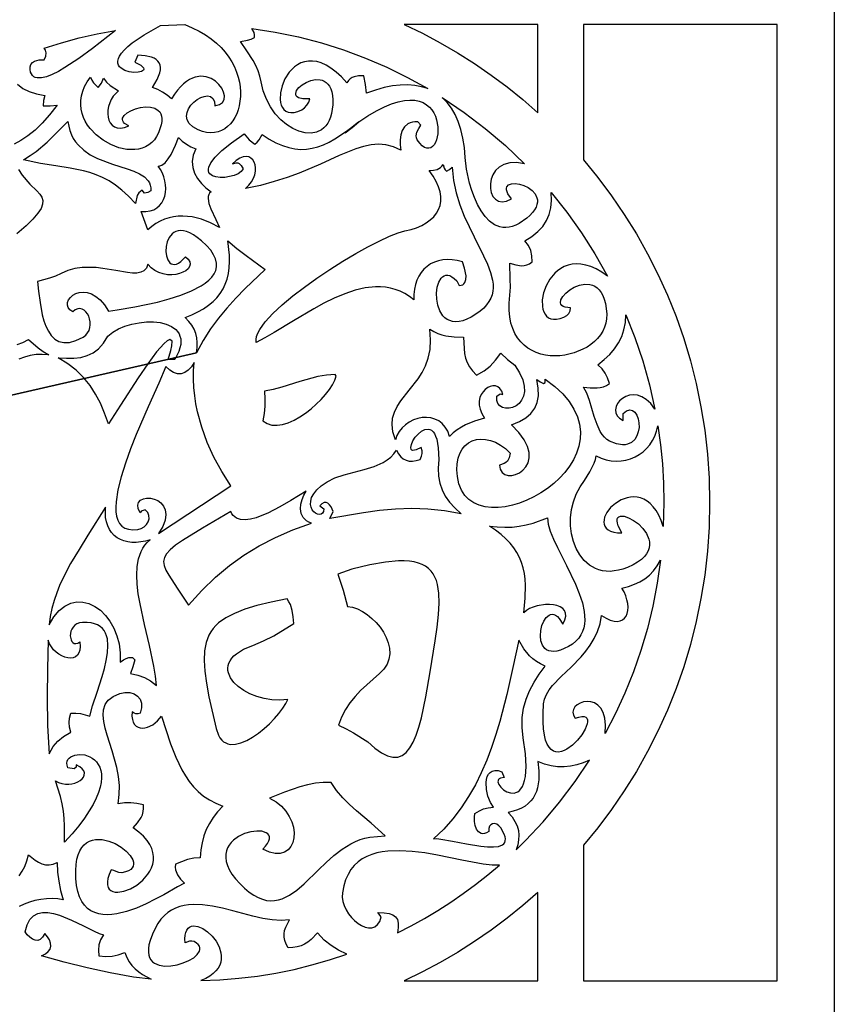
# Model space of a CAD drawing. Extents: x -3 to 213, y 3 to 294.
# Drawn here: x 169 to 184, y 177 to 196 of the extents above; entities that cross this region are included whole.
import ezdxf

# ---------------------------------------------------------------- set-up
doc = ezdxf.new("R2010")
doc.units = 0
doc.layers.add('LAYER_1', color=18, linetype='CONTINUOUS')

msp = doc.modelspace()

# ---------------------------------------------------------------- linework, layer by layer
at = {"layer": 'LAYER_1'}
for points in [[(159.593, 217), (184.404, 217), (184.404, 185.215), (184.404, 183.98), (184.404, 180.552), (184.404, 178.958), (184.404, 157), (159.593, 157)], [(170.539, 196.1), (170.095, 195.753), (169.831, 195.561), (169.566, 195.387), (169.44, 195.314), (169.32, 195.255), (169.211, 195.212), (169.113, 195.189), (169.03, 195.188), (168.995, 195.196), (168.964, 195.212), (168.939, 195.234), (168.918, 195.264), (168.903, 195.302), (168.894, 195.348), (168.895, 195.404), (168.911, 195.449), (168.94, 195.484), (168.978, 195.509), (169.023, 195.526), (169.071, 195.535), (169.166, 195.536), (169.197, 195.607), (169.206, 195.669), (169.194, 195.72), (169.163, 195.763), (169.499, 195.867), (169.841, 195.958), (170.187, 196.035)], [(171.877, 196.216), (172.022, 196.156), (172.156, 196.09), (172.278, 196.018), (172.389, 195.94), (172.489, 195.858), (172.579, 195.772), (172.658, 195.682), (172.727, 195.589), (172.786, 195.495), (172.836, 195.399), (172.876, 195.302), (172.908, 195.205), (172.931, 195.108), (172.946, 195.013), (172.953, 194.919), (172.952, 194.827), (172.929, 194.653), (172.907, 194.572), (172.878, 194.496), (172.843, 194.425), (172.802, 194.36), (172.756, 194.302), (172.704, 194.251), (172.647, 194.209), (172.586, 194.175), (172.52, 194.15), (172.45, 194.135), (172.376, 194.13), (172.298, 194.137), (172.217, 194.155), (172.133, 194.185), (172.03, 194.243), (171.961, 194.308), (171.923, 194.378), (171.911, 194.451), (171.922, 194.524), (171.952, 194.595), (171.997, 194.662), (172.053, 194.721), (172.117, 194.771), (172.185, 194.809), (172.253, 194.833), (172.317, 194.84), (172.374, 194.827), (172.419, 194.793), (172.449, 194.735), (172.459, 194.65), (172.546, 194.673), (172.604, 194.716), (172.636, 194.773), (172.642, 194.841), (172.627, 194.915), (172.591, 194.99), (172.537, 195.062), (172.468, 195.125), (172.386, 195.176), (172.292, 195.209), (172.19, 195.22), (172.08, 195.204), (172.024, 195.185), (171.967, 195.158), (171.909, 195.121), (171.851, 195.075), (171.793, 195.019), (171.736, 194.952), (171.679, 194.873), (171.623, 194.783), (171.537, 194.853), (171.449, 194.914), (171.356, 194.966), (171.253, 195.004), (171.346, 195.156), (171.397, 195.285), (171.407, 195.341), (171.409, 195.392), (171.401, 195.437), (171.384, 195.477), (171.359, 195.512), (171.326, 195.543), (171.284, 195.568), (171.235, 195.588), (171.116, 195.615), (170.97, 195.624), (170.916, 195.491), (171.027, 195.431), (171.078, 195.38), (171.085, 195.359), (171.08, 195.34), (171.044, 195.312), (170.979, 195.297), (170.897, 195.294), (170.807, 195.306), (170.721, 195.333), (170.649, 195.377), (170.621, 195.404), (170.601, 195.437), (170.589, 195.473), (170.588, 195.514), (170.598, 195.56), (170.62, 195.61), (170.656, 195.666), (170.708, 195.726), (170.776, 195.791), (170.862, 195.862), (171.093, 196.019), (171.411, 196.198)], [(176.564, 194.981), (176.443, 195.019), (176.314, 195.044), (176.177, 195.055), (176.032, 195.051), (175.881, 195.033), (175.722, 195.001), (175.556, 194.955), (175.383, 194.894), (175.363, 195.061), (175.329, 195.226), (175.229, 195.228), (175.143, 195.212), (175.105, 195.195), (175.069, 195.17), (175.035, 195.136), (175.003, 195.093), (174.897, 195.207), (174.795, 195.301), (174.696, 195.377), (174.601, 195.435), (174.51, 195.476), (174.423, 195.502), (174.34, 195.514), (174.261, 195.513), (174.187, 195.5), (174.118, 195.476), (174.053, 195.442), (173.994, 195.401), (173.939, 195.351), (173.891, 195.296), (173.81, 195.172), (173.753, 195.037), (173.721, 194.901), (173.715, 194.773), (173.723, 194.715), (173.737, 194.662), (173.759, 194.616), (173.789, 194.577), (173.826, 194.547), (173.871, 194.528), (173.924, 194.519), (173.985, 194.523), (174.055, 194.541), (174.133, 194.573), (174.188, 194.61), (174.234, 194.661), (174.267, 194.721), (174.286, 194.783), (174.156, 194.784), (174.071, 194.805), (174.044, 194.822), (174.026, 194.842), (174.017, 194.865), (174.016, 194.89), (174.035, 194.945), (174.079, 195.001), (174.142, 195.055), (174.219, 195.101), (174.306, 195.136), (174.396, 195.155), (174.485, 195.153), (174.527, 195.143), (174.567, 195.126), (174.605, 195.101), (174.639, 195.069), (174.668, 195.027), (174.693, 194.977), (174.712, 194.917), (174.726, 194.846), (174.732, 194.765), (174.731, 194.672), (174.709, 194.504), (174.69, 194.433), (174.664, 194.369), (174.634, 194.313), (174.599, 194.264), (174.56, 194.223), (174.516, 194.189), (174.42, 194.143), (174.313, 194.123), (174.198, 194.129), (174.079, 194.16), (173.959, 194.213), (173.841, 194.288), (173.728, 194.383), (173.623, 194.497), (173.53, 194.629), (173.451, 194.776), (173.39, 194.939), (173.351, 195.115), (173.327, 195.224), (173.291, 195.327), (173.246, 195.427), (173.193, 195.523), (173.073, 195.708), (172.949, 195.89), (173.089, 195.917), (173.156, 195.936), (173.22, 195.967), (173.222, 196.018), (173.213, 196.063), (173.168, 196.142), (173.623, 196.071), (174.071, 195.978), (174.511, 195.863), (174.941, 195.727), (175.363, 195.57), (175.774, 195.393), (176.174, 195.196)], [(176.109, 196.217), (176.46, 196.049), (176.804, 195.867), (177.139, 195.672), (177.466, 195.464), (177.785, 195.244), (178.095, 195.013), (178.395, 194.77), (178.686, 194.515), (178.686, 196.217)], [(179.567, 193.606), (179.844, 193.268), (180.107, 192.917), (180.354, 192.555), (180.586, 192.182), (180.803, 191.798), (181.002, 191.403), (181.186, 190.999), (181.351, 190.586), (181.499, 190.163), (181.629, 189.733), (181.74, 189.294), (181.832, 188.848), (181.905, 188.396), (181.957, 187.936), (181.988, 187.471), (181.999, 187), (181.988, 186.529), (181.957, 186.064), (181.905, 185.604), (181.832, 185.152), (181.74, 184.706), (181.629, 184.267), (181.499, 183.837), (181.351, 183.414), (181.186, 183.001), (181.002, 182.597), (180.803, 182.202), (180.586, 181.818), (180.354, 181.445), (180.107, 181.083), (179.844, 180.732), (179.567, 180.394), (179.567, 177.783), (183.302, 177.783), (183.302, 178.958), (183.302, 180.552), (183.302, 183.98), (183.302, 185.215), (183.302, 196.217), (179.567, 196.217)], [(170.307, 195.181), (170.368, 195.104), (170.439, 195.041), (170.601, 194.938), (170.545, 194.89), (170.498, 194.835), (170.459, 194.772), (170.429, 194.705), (170.408, 194.636), (170.396, 194.566), (170.393, 194.497), (170.4, 194.432), (170.415, 194.372), (170.44, 194.319), (170.475, 194.276), (170.519, 194.243), (170.573, 194.224), (170.638, 194.219), (170.712, 194.231), (170.796, 194.263), (170.717, 194.308), (170.693, 194.332), (170.68, 194.358), (170.675, 194.384), (170.679, 194.41), (170.709, 194.462), (170.764, 194.512), (170.839, 194.556), (170.927, 194.592), (171.022, 194.617), (171.12, 194.629), (171.213, 194.626), (171.298, 194.604), (171.366, 194.561), (171.393, 194.531), (171.414, 194.495), (171.428, 194.452), (171.435, 194.403), (171.433, 194.346), (171.423, 194.282), (171.372, 194.13), (171.335, 194.057), (171.291, 193.993), (171.24, 193.94), (171.183, 193.896), (171.121, 193.861), (171.055, 193.834), (170.985, 193.816), (170.912, 193.807), (170.759, 193.811), (170.603, 193.843), (170.448, 193.902), (170.301, 193.985), (170.166, 194.089), (170.051, 194.212), (170.001, 194.28), (169.959, 194.352), (169.924, 194.426), (169.897, 194.505), (169.879, 194.585), (169.87, 194.669), (169.872, 194.754), (169.884, 194.842), (169.908, 194.931), (169.945, 195.021), (169.994, 195.112), (170.057, 195.204), (170.083, 195.143), (170.118, 195.093), (170.209, 195.004), (170.269, 195.086)], [(175.231, 194.34), (175.409, 194.459), (175.574, 194.556), (175.727, 194.633), (175.867, 194.691), (175.995, 194.73), (176.112, 194.754), (176.218, 194.762), (176.313, 194.757), (176.398, 194.739), (176.473, 194.711), (176.538, 194.672), (176.594, 194.626), (176.641, 194.572), (176.68, 194.512), (176.711, 194.449), (176.734, 194.382), (176.758, 194.245), (176.756, 194.111), (176.731, 193.993), (176.711, 193.943), (176.686, 193.9), (176.656, 193.866), (176.623, 193.843), (176.586, 193.832), (176.546, 193.833), (176.503, 193.849), (176.458, 193.881), (176.411, 193.93), (176.362, 193.997), (176.345, 194.034), (176.339, 194.07), (176.353, 194.143), (176.388, 194.212), (176.427, 194.274), (176.373, 194.34), (176.317, 194.342), (176.266, 194.336), (176.221, 194.323), (176.181, 194.303), (176.117, 194.248), (176.071, 194.175), (176.042, 194.088), (176.029, 193.993), (176.031, 193.895), (176.046, 193.798), (175.901, 193.862), (175.757, 193.898), (175.615, 193.909), (175.472, 193.898), (175.326, 193.868), (175.175, 193.822), (174.854, 193.691), (174.494, 193.527), (174.082, 193.352), (173.853, 193.267), (173.604, 193.188), (173.336, 193.117), (173.046, 193.057), (173.112, 193.119), (173.164, 193.185), (173.202, 193.253), (173.228, 193.322), (173.241, 193.389), (173.244, 193.454), (173.235, 193.513), (173.217, 193.566), (173.19, 193.61), (173.154, 193.644), (173.11, 193.666), (173.059, 193.674), (173.001, 193.667), (172.938, 193.642), (172.869, 193.598), (172.796, 193.532), (172.871, 193.55), (172.9, 193.548), (172.924, 193.54), (172.964, 193.502), (173.003, 193.433), (172.965, 193.384), (172.904, 193.342), (172.828, 193.309), (172.742, 193.285), (172.651, 193.271), (172.561, 193.269), (172.479, 193.279), (172.41, 193.303), (172.36, 193.341), (172.343, 193.366), (172.334, 193.395), (172.332, 193.428), (172.339, 193.466), (172.38, 193.554), (172.463, 193.661), (172.595, 193.789), (172.78, 193.937), (173.024, 194.108), (173.117, 193.997), (173.231, 193.909), (173.275, 193.949), (173.311, 193.995), (173.372, 194.097), (173.507, 194.009), (173.636, 193.938), (173.761, 193.883), (173.881, 193.844), (173.998, 193.82), (174.113, 193.811), (174.225, 193.814), (174.335, 193.831), (174.445, 193.86), (174.553, 193.9), (174.663, 193.95), (174.772, 194.011), (174.997, 194.16)], [(178.43, 193.534), (178.276, 193.556), (178.144, 193.55), (178.033, 193.519), (177.943, 193.467), (177.872, 193.4), (177.821, 193.321), (177.787, 193.235), (177.772, 193.146), (177.773, 193.058), (177.789, 192.977), (177.821, 192.905), (177.867, 192.849), (177.926, 192.811), (177.998, 192.797), (178.082, 192.811), (178.177, 192.857), (178.108, 192.954), (178.079, 193.03), (178.079, 193.061), (178.086, 193.087), (178.12, 193.125), (178.177, 193.146), (178.25, 193.15), (178.333, 193.139), (178.419, 193.113), (178.501, 193.073), (178.575, 193.02), (178.633, 192.954), (178.669, 192.878), (178.677, 192.836), (178.678, 192.792), (178.669, 192.745), (178.651, 192.696), (178.623, 192.645), (178.584, 192.593), (178.534, 192.538), (178.471, 192.481), (178.327, 192.381), (178.259, 192.347), (178.193, 192.323), (178.13, 192.308), (178.069, 192.302), (178.011, 192.305), (177.955, 192.315), (177.85, 192.358), (177.755, 192.427), (177.668, 192.517), (177.591, 192.626), (177.523, 192.748), (177.463, 192.88), (177.413, 193.017), (177.37, 193.157), (177.312, 193.426), (177.286, 193.654), (177.27, 193.849), (177.242, 194.029), (177.203, 194.195), (177.152, 194.347), (177.091, 194.485), (177.019, 194.607), (176.937, 194.716), (176.844, 194.809), (177.267, 194.523), (177.673, 194.215), (178.061, 193.885)], [(168.764, 193.61), (168.895, 193.69), (169.013, 193.772), (169.222, 193.948), (169.417, 194.14), (169.622, 194.351), (169.638, 194.258), (169.66, 194.172), (169.691, 194.093), (169.727, 194.022), (169.77, 193.956), (169.818, 193.896), (169.929, 193.792), (170.055, 193.707), (170.192, 193.637), (170.483, 193.528), (170.766, 193.438), (170.893, 193.392), (171.006, 193.34), (171.099, 193.28), (171.169, 193.207), (171.194, 193.165), (171.211, 193.119), (171.22, 193.068), (171.22, 193.012), (171.165, 192.976), (171.101, 192.968), (171.057, 193.023), (170.994, 192.971), (170.959, 192.918), (170.927, 192.769), (170.794, 192.906), (170.665, 193.023), (170.54, 193.121), (170.416, 193.201), (170.293, 193.268), (170.171, 193.321), (170.048, 193.364), (169.923, 193.398), (169.666, 193.449), (169.391, 193.491), (169.093, 193.539)], [(174.97, 194.13), (175.105, 194.231), (175.231, 194.34)], [(171.035, 192.614), (171.127, 192.612), (171.208, 192.624), (171.279, 192.648), (171.34, 192.684), (171.392, 192.729), (171.434, 192.782), (171.467, 192.842), (171.491, 192.909), (171.505, 192.979), (171.511, 193.053), (171.507, 193.129), (171.495, 193.205), (171.474, 193.28), (171.445, 193.353), (171.407, 193.423), (171.361, 193.488), (171.398, 193.493), (171.433, 193.506), (171.499, 193.554), (171.559, 193.625), (171.612, 193.71), (171.697, 193.893), (171.753, 194.042), (171.83, 193.969), (171.908, 193.909), (171.993, 193.86), (172.09, 193.82), (172.039, 193.696), (172.02, 193.576), (172.031, 193.46), (172.066, 193.351), (172.123, 193.248), (172.197, 193.153), (172.285, 193.067), (172.383, 192.99), (172.356, 192.969), (172.338, 192.941), (172.329, 192.905), (172.327, 192.864), (172.344, 192.769), (172.38, 192.664), (172.474, 192.456), (172.546, 192.304), (172.376, 192.395), (172.2, 192.464), (172.021, 192.508), (171.841, 192.524), (171.751, 192.521), (171.662, 192.51), (171.575, 192.491), (171.489, 192.463), (171.404, 192.426), (171.322, 192.381), (171.243, 192.325), (171.166, 192.26)], [(177.036, 193.466), (177.061, 193.212), (177.112, 192.97), (177.182, 192.741), (177.266, 192.524), (177.455, 192.122), (177.639, 191.761), (177.716, 191.595), (177.776, 191.437), (177.814, 191.286), (177.824, 191.214), (177.825, 191.143), (177.819, 191.074), (177.804, 191.007), (177.779, 190.941), (177.744, 190.877), (177.699, 190.814), (177.642, 190.752), (177.574, 190.692), (177.492, 190.633), (177.401, 190.578), (177.317, 190.536), (177.239, 190.508), (177.167, 190.492), (177.101, 190.488), (177.041, 190.494), (176.986, 190.509), (176.938, 190.533), (176.894, 190.565), (176.857, 190.603), (176.797, 190.696), (176.757, 190.804), (176.736, 190.921), (176.733, 191.04), (176.746, 191.151), (176.776, 191.249), (176.82, 191.326), (176.847, 191.354), (176.878, 191.374), (176.911, 191.386), (176.948, 191.387), (176.988, 191.377), (177.03, 191.356), (177.075, 191.322), (177.123, 191.275), (177.166, 191.186), (177.205, 191.19), (177.237, 191.201), (177.261, 191.219), (177.28, 191.242), (177.3, 191.301), (177.302, 191.373), (177.273, 191.523), (177.231, 191.64), (177.132, 191.667), (177.035, 191.682), (176.942, 191.686), (176.853, 191.68), (176.769, 191.663), (176.69, 191.637), (176.616, 191.601), (176.549, 191.555), (176.489, 191.501), (176.435, 191.439), (176.39, 191.369), (176.353, 191.291), (176.324, 191.205), (176.305, 191.113), (176.296, 191.014), (176.296, 190.91), (176.209, 190.975), (176.119, 191.03), (176.028, 191.074), (175.936, 191.109), (175.842, 191.134), (175.747, 191.151), (175.651, 191.16), (175.555, 191.16), (175.359, 191.14), (175.161, 191.094), (174.961, 191.027), (174.761, 190.942), (174.562, 190.844), (174.363, 190.735), (173.974, 190.503), (173.602, 190.278), (173.424, 190.178), (173.253, 190.09), (173.251, 190.145), (173.262, 190.205), (173.287, 190.269), (173.323, 190.338), (173.43, 190.485), (173.576, 190.644), (173.755, 190.812), (173.96, 190.984), (174.187, 191.157), (174.427, 191.329), (174.676, 191.495), (174.927, 191.653), (175.173, 191.8), (175.409, 191.931), (175.628, 192.043), (175.824, 192.134), (175.991, 192.2), (176.123, 192.237), (176.24, 192.266), (176.349, 192.301), (176.447, 192.344), (176.535, 192.393), (176.612, 192.449), (176.678, 192.51), (176.731, 192.578), (176.773, 192.652), (176.801, 192.73), (176.815, 192.813), (176.816, 192.902), (176.802, 192.994), (176.773, 193.09), (176.728, 193.19), (176.667, 193.293), (176.59, 193.4), (176.671, 193.408), (176.745, 193.425), (176.809, 193.46), (176.837, 193.486), (176.862, 193.521), (176.882, 193.446), (176.899, 193.413), (176.927, 193.389), (176.984, 193.424)], [(180.03, 191.369), (179.918, 191.445), (179.811, 191.506), (179.708, 191.55), (179.61, 191.581), (179.518, 191.598), (179.43, 191.602), (179.347, 191.595), (179.269, 191.577), (179.197, 191.55), (179.13, 191.515), (179.068, 191.472), (179.012, 191.422), (178.916, 191.307), (178.844, 191.178), (178.795, 191.042), (178.772, 190.908), (178.773, 190.784), (178.784, 190.727), (178.801, 190.676), (178.825, 190.632), (178.855, 190.594), (178.893, 190.565), (178.938, 190.545), (178.989, 190.535), (179.048, 190.537), (179.114, 190.551), (179.188, 190.578), (179.243, 190.608), (179.284, 190.647), (179.309, 190.695), (179.318, 190.755), (179.213, 190.767), (179.176, 190.781), (179.149, 190.8), (179.132, 190.823), (179.124, 190.849), (179.131, 190.909), (179.165, 190.975), (179.223, 191.041), (179.3, 191.103), (179.389, 191.156), (179.488, 191.194), (179.59, 191.213), (179.691, 191.207), (179.74, 191.193), (179.786, 191.172), (179.83, 191.141), (179.871, 191.102), (179.908, 191.052), (179.941, 190.992), (179.968, 190.921), (179.99, 190.837), (180.005, 190.742), (180.014, 190.633), (180.012, 190.545), (179.998, 190.461), (179.973, 190.381), (179.937, 190.305), (179.893, 190.234), (179.839, 190.167), (179.778, 190.106), (179.711, 190.05), (179.637, 190), (179.557, 189.956), (179.387, 189.886), (179.204, 189.842), (179.111, 189.831), (179.018, 189.828), (178.925, 189.832), (178.833, 189.844), (178.743, 189.865), (178.656, 189.894), (178.574, 189.931), (178.495, 189.978), (178.422, 190.034), (178.356, 190.099), (178.296, 190.175), (178.244, 190.26), (178.201, 190.356), (178.167, 190.462), (178.144, 190.579), (178.132, 190.707), (178.132, 190.847), (178.144, 190.998), (178.156, 191.156), (178.154, 191.309), (178.144, 191.618), (178.26, 191.584), (178.368, 191.568), (178.42, 191.57), (178.473, 191.582), (178.525, 191.605), (178.579, 191.64), (178.573, 191.758), (178.55, 191.859), (178.507, 191.954), (178.438, 192.049), (178.572, 192.133), (178.686, 192.225), (178.78, 192.326), (178.853, 192.436), (178.906, 192.555), (178.938, 192.685), (178.949, 192.826), (178.94, 192.977), (179.243, 192.598), (179.526, 192.204), (179.788, 191.794)], [(170.405, 190.688), (170.571, 190.717), (170.912, 190.774), (171.348, 190.866), (171.578, 190.927), (171.802, 190.999), (172.01, 191.082), (172.193, 191.178), (172.271, 191.23), (172.34, 191.286), (172.397, 191.346), (172.442, 191.408), (172.473, 191.475), (172.489, 191.545), (172.488, 191.619), (172.47, 191.697), (172.434, 191.779), (172.377, 191.865), (172.299, 191.955), (172.199, 192.049), (172.119, 192.113), (172.045, 192.163), (171.976, 192.2), (171.913, 192.226), (171.854, 192.241), (171.8, 192.246), (171.751, 192.241), (171.707, 192.229), (171.667, 192.209), (171.632, 192.182), (171.576, 192.113), (171.538, 192.029), (171.516, 191.937), (171.512, 191.843), (171.523, 191.755), (171.55, 191.679), (171.591, 191.624), (171.617, 191.606), (171.647, 191.595), (171.68, 191.593), (171.717, 191.6), (171.756, 191.617), (171.799, 191.646), (171.894, 191.74), (171.945, 191.691), (171.973, 191.642), (171.98, 191.595), (171.968, 191.55), (171.94, 191.509), (171.897, 191.472), (171.842, 191.441), (171.776, 191.416), (171.704, 191.399), (171.626, 191.392), (171.544, 191.394), (171.462, 191.408), (171.38, 191.434), (171.302, 191.473), (171.23, 191.527), (171.166, 191.596), (171.136, 191.523), (171.09, 191.472), (171.03, 191.441), (170.955, 191.427), (170.869, 191.426), (170.772, 191.436), (170.549, 191.473), (170.3, 191.515), (170.168, 191.53), (170.033, 191.536), (169.897, 191.531), (169.76, 191.512), (169.625, 191.476), (169.492, 191.419), (169.381, 191.368), (169.268, 191.327), (169.035, 191.264), (169.058, 191.08), (169.086, 190.857), (169.13, 190.622), (169.161, 190.508), (169.199, 190.401), (169.246, 190.304), (169.303, 190.221), (169.37, 190.154), (169.45, 190.108), (169.543, 190.085), (169.651, 190.089), (169.775, 190.123), (169.916, 190.19), (169.966, 190.227), (170.004, 190.271), (170.031, 190.321), (170.048, 190.375), (170.054, 190.43), (170.052, 190.487), (170.042, 190.541), (170.024, 190.593), (170, 190.639), (169.97, 190.679), (169.936, 190.71), (169.897, 190.731), (169.856, 190.74), (169.812, 190.735), (169.766, 190.715), (169.72, 190.677), (169.663, 190.716), (169.628, 190.761), (169.613, 190.81), (169.617, 190.861), (169.637, 190.911), (169.671, 190.957), (169.718, 190.997), (169.776, 191.029), (169.843, 191.05), (169.917, 191.058), (169.996, 191.05), (170.078, 191.024), (170.162, 190.977), (170.246, 190.907), (170.327, 190.812)], [(167.176, 188.763), (172.101, 189.891), (172.114, 189.993), (172.117, 190.089), (172.11, 190.178), (172.091, 190.263), (172.06, 190.343), (172.016, 190.42), (171.957, 190.494), (171.883, 190.567), (172.014, 190.62), (172.132, 190.677), (172.24, 190.739), (172.336, 190.805), (172.422, 190.876), (172.496, 190.951), (172.561, 191.032), (172.615, 191.119), (172.659, 191.212), (172.694, 191.311), (172.719, 191.416), (172.735, 191.528), (172.741, 191.647), (172.739, 191.774), (172.709, 192.049), (172.883, 191.902), (173.061, 191.763), (173.427, 191.496), (173.045, 191.125), (172.864, 190.94), (172.691, 190.751), (172.527, 190.554), (172.374, 190.348), (172.231, 190.128), (172.101, 189.891)], [(180.943, 188.803), (180.862, 188.911), (180.778, 188.99), (180.694, 189.042), (180.609, 189.072), (180.528, 189.081), (180.451, 189.072), (180.38, 189.047), (180.317, 189.01), (180.264, 188.963), (180.223, 188.91), (180.196, 188.851), (180.184, 188.791), (180.19, 188.731), (180.215, 188.676), (180.261, 188.626), (180.329, 188.585), (180.329, 188.718), (180.398, 188.771), (180.459, 188.79), (180.514, 188.779), (180.559, 188.743), (180.596, 188.687), (180.621, 188.617), (180.635, 188.536), (180.637, 188.451), (180.624, 188.366), (180.597, 188.286), (180.554, 188.216), (180.495, 188.16), (180.417, 188.125), (180.372, 188.116), (180.321, 188.114), (180.205, 188.133), (180.068, 188.187), (180.016, 188.22), (179.97, 188.262), (179.928, 188.314), (179.891, 188.373), (179.828, 188.509), (179.774, 188.66), (179.68, 188.971), (179.629, 189.111), (179.568, 189.228), (179.698, 189.216), (179.827, 189.213), (179.891, 189.22), (179.953, 189.234), (180.012, 189.258), (180.068, 189.294), (180.03, 189.404), (179.985, 189.498), (179.925, 189.581), (179.84, 189.659), (179.966, 189.757), (180.075, 189.858), (180.167, 189.965), (180.244, 190.079), (180.304, 190.2), (180.347, 190.33), (180.375, 190.471), (180.386, 190.622), (180.559, 190.183), (180.71, 189.733), (180.838, 189.273)], [(170.394, 190.212), (170.488, 190.286), (170.599, 190.348), (170.723, 190.4), (170.857, 190.44), (170.996, 190.468), (171.136, 190.483), (171.272, 190.483), (171.402, 190.47), (171.52, 190.441), (171.622, 190.396), (171.706, 190.335), (171.739, 190.298), (171.766, 190.257), (171.785, 190.211), (171.798, 190.161), (171.802, 190.106), (171.798, 190.046), (171.785, 189.982), (171.763, 189.912), (171.687, 189.758), (171.557, 189.758), (171.609, 189.934), (171.626, 190.021), (171.633, 190.113), (171.59, 190.146), (171.54, 190.121), (171.48, 190.07), (171.333, 189.904), (171.162, 189.674), (170.98, 189.409), (170.635, 188.876), (170.405, 188.519), (170.332, 188.724), (170.25, 188.915), (170.157, 189.094), (170.05, 189.26), (169.927, 189.413), (169.785, 189.553), (169.623, 189.679), (169.437, 189.792), (169.594, 189.784), (169.739, 189.786), (169.873, 189.801), (169.996, 189.834), (170.11, 189.887), (170.214, 189.966), (170.308, 190.073)], [(178.242, 189.648), (178.335, 189.5), (178.394, 189.366), (178.424, 189.247), (178.428, 189.141), (178.41, 189.05), (178.374, 188.974), (178.325, 188.913), (178.265, 188.866), (178.2, 188.835), (178.132, 188.819), (178.065, 188.818), (178.004, 188.833), (177.953, 188.863), (177.915, 188.91), (177.894, 188.972), (177.895, 189.05), (177.96, 189.095), (178.014, 189.084), (177.99, 189.15), (177.956, 189.2), (177.915, 189.232), (177.869, 189.249), (177.82, 189.252), (177.769, 189.241), (177.719, 189.218), (177.672, 189.184), (177.63, 189.139), (177.596, 189.086), (177.57, 189.024), (177.556, 188.955), (177.556, 188.88), (177.571, 188.8), (177.603, 188.717), (177.655, 188.63), (177.467, 188.572), (177.294, 188.5), (177.212, 188.456), (177.133, 188.405), (177.056, 188.345), (176.981, 188.276), (176.948, 188.375), (176.901, 188.457), (176.843, 188.524), (176.776, 188.575), (176.702, 188.611), (176.622, 188.633), (176.539, 188.642), (176.454, 188.638), (176.369, 188.621), (176.286, 188.593), (176.207, 188.553), (176.134, 188.503), (176.069, 188.443), (176.013, 188.374), (175.969, 188.295), (175.938, 188.209), (175.89, 188.364), (175.874, 188.504), (175.886, 188.631), (175.92, 188.747), (175.974, 188.856), (176.042, 188.96), (176.205, 189.165), (176.376, 189.384), (176.454, 189.506), (176.522, 189.639), (176.574, 189.787), (176.608, 189.952), (176.618, 190.137), (176.601, 190.345), (176.68, 190.297), (176.757, 190.261), (176.834, 190.234), (176.912, 190.216), (177.074, 190.197), (177.253, 190.19), (177.263, 189.974), (177.274, 189.878), (177.292, 189.788), (177.322, 189.703), (177.365, 189.621), (177.424, 189.54), (177.503, 189.46), (177.649, 189.541), (177.765, 189.634), (177.868, 189.745), (177.971, 189.881), (178.101, 189.757)], [(171.514, 189.626), (171.376, 189.305), (171.171, 188.849), (170.942, 188.316), (170.833, 188.038), (170.733, 187.761), (170.65, 187.495), (170.588, 187.244), (170.553, 187.017), (170.547, 186.914), (170.55, 186.82), (170.562, 186.736), (170.585, 186.661), (170.618, 186.598), (170.663, 186.548), (170.72, 186.51), (170.79, 186.486), (170.873, 186.476), (170.97, 186.483), (171.037, 186.501), (171.094, 186.534), (171.141, 186.579), (171.174, 186.632), (171.19, 186.69), (171.187, 186.749), (171.162, 186.807), (171.112, 186.859), (171.055, 186.841), (171.034, 186.827), (171.014, 186.804), (170.977, 186.884), (170.969, 186.951), (170.987, 187.005), (171.024, 187.046), (171.078, 187.072), (171.142, 187.085), (171.213, 187.084), (171.285, 187.068), (171.355, 187.038), (171.417, 186.993), (171.467, 186.933), (171.5, 186.859), (171.512, 186.769), (171.498, 186.663), (171.453, 186.542), (171.372, 186.405), (172.764, 187.324), (172.592, 187.597), (172.44, 187.877), (172.31, 188.162), (172.203, 188.454), (172.122, 188.753), (172.092, 188.906), (172.069, 189.061), (172.054, 189.218), (172.047, 189.378), (172.048, 189.539), (172.057, 189.703), (172.005, 189.617), (171.945, 189.552), (171.879, 189.508), (171.809, 189.485), (171.735, 189.486), (171.661, 189.509), (171.586, 189.555)], [(173.383, 188.575), (173.465, 188.523), (173.557, 188.496), (173.657, 188.491), (173.763, 188.507), (173.872, 188.541), (173.984, 188.59), (174.096, 188.653), (174.206, 188.726), (174.313, 188.809), (174.414, 188.898), (174.508, 188.991), (174.592, 189.086), (174.665, 189.18), (174.724, 189.272), (174.769, 189.358), (174.796, 189.438), (174.775, 189.471), (174.613, 189.46), (174.445, 189.43), (174.099, 189.336), (173.751, 189.229), (173.581, 189.183), (173.416, 189.15), (173.424, 189.004), (173.42, 188.861), (173.406, 188.718)], [(178.666, 189.371), (178.729, 189.328), (178.797, 189.294), (178.829, 189.316), (178.829, 189.382), (179.014, 189.24), (179.167, 189.095), (179.29, 188.949), (179.383, 188.803), (179.45, 188.657), (179.491, 188.511), (179.508, 188.368), (179.503, 188.227), (179.478, 188.088), (179.434, 187.954), (179.373, 187.825), (179.297, 187.701), (179.207, 187.583), (179.105, 187.472), (178.992, 187.368), (178.871, 187.273), (178.743, 187.187), (178.61, 187.111), (178.473, 187.046), (178.335, 186.992), (178.196, 186.95), (178.058, 186.921), (177.924, 186.905), (177.795, 186.904), (177.672, 186.918), (177.557, 186.948), (177.452, 186.994), (177.358, 187.058), (177.278, 187.14), (177.213, 187.24), (177.164, 187.361), (177.134, 187.501), (177.123, 187.631), (177.128, 187.749), (177.148, 187.855), (177.181, 187.949), (177.226, 188.029), (177.281, 188.097), (177.347, 188.15), (177.42, 188.189), (177.5, 188.214), (177.586, 188.225), (177.677, 188.22), (177.771, 188.199), (177.867, 188.163), (177.964, 188.11), (178.06, 188.041), (178.155, 187.955), (178.136, 187.862), (178.099, 187.797), (178.072, 187.772), (178.039, 187.752), (177.949, 187.722), (177.961, 187.642), (177.995, 187.582), (178.047, 187.543), (178.111, 187.524), (178.182, 187.523), (178.257, 187.54), (178.331, 187.574), (178.399, 187.624), (178.456, 187.689), (178.499, 187.769), (178.521, 187.862), (178.519, 187.967), (178.489, 188.084), (178.425, 188.212), (178.322, 188.35), (178.177, 188.497), (178.33, 188.561), (178.455, 188.634), (178.554, 188.72), (178.627, 188.819), (178.674, 188.932), (178.696, 189.061), (178.693, 189.207)], [(176.775, 187.833), (176.763, 187.663), (176.769, 187.51), (176.795, 187.372), (176.839, 187.244), (176.902, 187.125), (176.984, 187.01), (177.087, 186.897), (177.209, 186.782), (176.883, 186.843), (176.566, 186.877), (176.253, 186.887), (175.944, 186.876), (175.634, 186.847), (175.322, 186.805), (174.677, 186.693), (174.742, 186.826), (174.698, 186.922), (174.669, 186.96), (174.637, 186.988), (174.602, 187.002), (174.563, 187), (174.523, 186.979), (174.481, 186.937), (174.557, 186.881), (174.55, 186.831), (174.532, 186.796), (174.505, 186.776), (174.471, 186.77), (174.435, 186.777), (174.398, 186.795), (174.363, 186.825), (174.334, 186.864), (174.312, 186.911), (174.302, 186.966), (174.305, 187.028), (174.324, 187.096), (174.363, 187.168), (174.424, 187.244), (174.509, 187.322), (174.623, 187.402), (174.773, 187.475), (174.95, 187.534), (175.339, 187.638), (175.531, 187.699), (175.705, 187.776), (175.783, 187.823), (175.852, 187.877), (175.911, 187.939), (175.96, 188.01), (176, 187.94), (176.043, 187.885), (176.092, 187.844), (176.145, 187.816), (176.204, 187.802), (176.268, 187.801), (176.339, 187.811), (176.416, 187.833), (176.443, 187.897), (176.456, 187.948), (176.454, 187.999), (176.438, 188.065), (176.342, 188.017), (176.278, 188.005), (176.257, 188.011), (176.243, 188.024), (176.234, 188.065), (176.247, 188.123), (176.278, 188.19), (176.323, 188.259), (176.379, 188.323), (176.442, 188.376), (176.508, 188.41), (176.574, 188.419), (176.606, 188.411), (176.637, 188.395), (176.665, 188.368), (176.692, 188.331), (176.715, 188.282), (176.735, 188.221), (176.764, 188.057)], [(181.106, 186.539), (181.065, 186.658), (181.018, 186.761), (180.967, 186.848), (180.912, 186.922), (180.854, 186.982), (180.794, 187.03), (180.731, 187.066), (180.668, 187.09), (180.603, 187.105), (180.538, 187.11), (180.474, 187.106), (180.411, 187.094), (180.291, 187.051), (180.182, 186.985), (180.089, 186.903), (180.018, 186.812), (179.973, 186.717), (179.962, 186.67), (179.959, 186.626), (179.965, 186.583), (179.98, 186.543), (180.006, 186.508), (180.042, 186.477), (180.09, 186.452), (180.15, 186.432), (180.222, 186.42), (180.308, 186.416), (180.237, 186.553), (180.22, 186.606), (180.214, 186.65), (180.218, 186.685), (180.23, 186.711), (180.251, 186.728), (180.278, 186.738), (180.349, 186.736), (180.436, 186.708), (180.531, 186.658), (180.625, 186.588), (180.711, 186.503), (180.781, 186.405), (180.827, 186.298), (180.838, 186.243), (180.841, 186.186), (180.833, 186.129), (180.814, 186.072), (180.784, 186.015), (180.74, 185.959), (180.683, 185.905), (180.61, 185.852), (180.522, 185.801), (180.416, 185.752), (180.327, 185.72), (180.241, 185.696), (180.158, 185.682), (180.079, 185.675), (180.004, 185.677), (179.932, 185.687), (179.864, 185.704), (179.8, 185.727), (179.682, 185.794), (179.58, 185.883), (179.494, 185.991), (179.424, 186.115), (179.371, 186.252), (179.335, 186.399), (179.317, 186.552), (179.317, 186.708), (179.335, 186.865), (179.372, 187.018), (179.428, 187.165), (179.503, 187.302), (179.587, 187.428), (179.687, 187.591), (179.772, 187.758), (179.798, 187.834), (179.808, 187.899), (179.905, 187.856), (180.004, 187.825), (180.102, 187.807), (180.199, 187.8), (180.294, 187.804), (180.386, 187.819), (180.476, 187.845), (180.561, 187.88), (180.641, 187.925), (180.715, 187.98), (180.783, 188.043), (180.844, 188.115), (180.897, 188.195), (180.941, 188.282), (180.976, 188.377), (181.001, 188.479), (181.051, 188.115), (181.088, 187.747), (181.11, 187.376), (181.118, 187)], [(174.22, 187.224), (173.921, 187.043), (173.709, 186.917), (173.479, 186.799), (173.364, 186.749), (173.251, 186.708), (173.143, 186.681), (173.043, 186.668), (172.953, 186.674), (172.875, 186.7), (172.811, 186.75), (172.785, 186.784), (172.764, 186.826), (172.218, 186.508), (171.835, 186.273), (171.698, 186.178), (171.596, 186.093), (171.525, 186.015), (171.483, 185.94), (171.469, 185.864), (171.48, 185.785), (171.513, 185.697), (171.568, 185.599), (171.73, 185.354), (171.948, 185.022), (172.206, 185.308), (172.468, 185.563), (172.738, 185.789), (173.018, 185.99), (173.313, 186.169), (173.626, 186.329), (173.959, 186.473), (174.318, 186.605), (174.268, 186.626), (174.226, 186.651), (174.163, 186.716), (174.125, 186.793), (174.11, 186.88), (174.116, 186.97), (174.138, 187.061), (174.174, 187.147)], [(170.351, 186.914), (170.01, 186.37), (169.838, 186.099), (169.675, 185.826), (169.529, 185.547), (169.464, 185.404), (169.407, 185.259), (169.357, 185.111), (169.316, 184.96), (169.284, 184.805), (169.263, 184.646), (169.355, 184.801), (169.456, 184.921), (169.564, 185.007), (169.678, 185.062), (169.795, 185.086), (169.913, 185.083), (170.03, 185.053), (170.142, 185), (170.249, 184.924), (170.347, 184.827), (170.435, 184.713), (170.509, 184.581), (170.569, 184.435), (170.611, 184.276), (170.633, 184.106), (170.633, 183.926), (170.694, 183.969), (170.745, 183.996), (170.8, 184.011), (170.872, 184.015), (170.916, 183.97), (170.877, 183.836), (170.829, 183.705), (170.972, 183.671), (171.098, 183.627), (171.214, 183.564), (171.329, 183.473), (171.311, 183.657), (171.281, 183.848), (171.198, 184.246), (171.101, 184.651), (171.014, 185.049), (170.981, 185.241), (170.959, 185.425), (170.95, 185.601), (170.958, 185.766), (170.985, 185.919), (171.034, 186.057), (171.068, 186.12), (171.108, 186.179), (171.155, 186.234), (171.209, 186.284), (171.117, 186.258), (171.027, 186.241), (170.94, 186.234), (170.857, 186.234), (170.778, 186.244), (170.703, 186.262), (170.635, 186.289), (170.572, 186.324), (170.515, 186.368), (170.466, 186.421), (170.425, 186.482), (170.391, 186.551), (170.366, 186.629), (170.351, 186.716), (170.346, 186.811)], [(177.753, 186.549), (177.904, 186.532), (178.049, 186.525), (178.188, 186.53), (178.324, 186.545), (178.458, 186.57), (178.594, 186.605), (178.873, 186.704), (178.887, 186.584), (178.927, 186.448), (178.987, 186.298), (179.063, 186.136), (179.238, 185.789), (179.413, 185.427), (179.486, 185.246), (179.545, 185.07), (179.582, 184.899), (179.593, 184.737), (179.587, 184.66), (179.573, 184.586), (179.55, 184.515), (179.517, 184.449), (179.474, 184.386), (179.419, 184.328), (179.353, 184.274), (179.275, 184.225), (179.194, 184.185), (179.12, 184.156), (179.053, 184.139), (178.994, 184.132), (178.942, 184.134), (178.896, 184.144), (178.856, 184.162), (178.823, 184.187), (178.773, 184.254), (178.745, 184.338), (178.735, 184.433), (178.743, 184.532), (178.766, 184.628), (178.801, 184.714), (178.847, 184.784), (178.902, 184.831), (178.932, 184.844), (178.964, 184.849), (178.996, 184.844), (179.029, 184.83), (179.063, 184.805), (179.098, 184.768), (179.166, 184.657), (179.207, 184.738), (179.225, 184.808), (179.222, 184.869), (179.202, 184.92), (179.165, 184.961), (179.116, 184.993), (179.055, 185.016), (178.986, 185.031), (178.911, 185.037), (178.832, 185.035), (178.673, 185.01), (178.598, 184.987), (178.528, 184.957), (178.467, 184.92), (178.416, 184.878), (178.443, 185.155), (178.448, 185.406), (178.441, 185.523), (178.427, 185.635), (178.404, 185.742), (178.373, 185.845), (178.333, 185.944), (178.284, 186.038), (178.224, 186.13), (178.154, 186.218), (178.072, 186.304), (177.978, 186.387), (177.872, 186.469)], [(175.405, 182.388), (175.544, 182.264), (175.67, 182.174), (175.785, 182.116), (175.89, 182.09), (175.984, 182.093), (176.069, 182.125), (176.147, 182.185), (176.217, 182.271), (176.28, 182.381), (176.338, 182.515), (176.391, 182.671), (176.44, 182.848), (176.529, 183.259), (176.612, 183.738), (176.707, 184.335), (176.744, 184.599), (176.77, 184.841), (176.781, 185.059), (176.776, 185.252), (176.75, 185.421), (176.729, 185.496), (176.701, 185.564), (176.667, 185.626), (176.626, 185.681), (176.577, 185.73), (176.521, 185.772), (176.456, 185.807), (176.383, 185.835), (176.301, 185.856), (176.21, 185.87), (176.109, 185.877), (175.998, 185.876), (175.745, 185.854), (175.447, 185.802), (175.101, 185.719), (174.829, 185.62), (174.93, 185.313), (175.014, 185), (175.109, 184.983), (175.205, 184.95), (175.302, 184.902), (175.395, 184.841), (175.485, 184.769), (175.568, 184.688), (175.643, 184.598), (175.708, 184.502), (175.761, 184.402), (175.8, 184.298), (175.824, 184.193), (175.829, 184.088), (175.815, 183.985), (175.778, 183.886), (175.719, 183.792), (175.634, 183.705), (175.385, 183.49), (175.268, 183.38), (175.16, 183.265), (175.061, 183.143), (174.974, 183.011), (174.899, 182.867), (174.84, 182.709), (174.988, 182.639), (175.128, 182.563)], [(179.984, 182.547), (179.991, 182.71), (179.976, 182.845), (179.945, 182.953), (179.898, 183.037), (179.841, 183.098), (179.776, 183.139), (179.706, 183.161), (179.635, 183.167), (179.566, 183.158), (179.502, 183.136), (179.446, 183.103), (179.402, 183.061), (179.372, 183.012), (179.361, 182.958), (179.371, 182.9), (179.405, 182.842), (179.476, 182.866), (179.534, 182.878), (179.578, 182.877), (179.611, 182.865), (179.633, 182.844), (179.644, 182.814), (179.646, 182.777), (179.639, 182.733), (179.601, 182.634), (179.537, 182.526), (179.452, 182.419), (179.354, 182.322), (179.248, 182.246), (179.194, 182.219), (179.14, 182.201), (179.087, 182.192), (179.036, 182.195), (178.988, 182.211), (178.943, 182.24), (178.902, 182.284), (178.866, 182.345), (178.836, 182.423), (178.812, 182.52), (178.796, 182.636), (178.787, 182.774), (178.787, 182.935), (178.797, 183.118), (178.814, 183.212), (178.851, 183.302), (178.904, 183.389), (178.971, 183.475), (179.137, 183.647), (179.327, 183.828), (179.521, 184.027), (179.612, 184.136), (179.697, 184.252), (179.773, 184.378), (179.836, 184.515), (179.885, 184.662), (179.916, 184.823), (180.004, 184.77), (180.083, 184.734), (180.155, 184.714), (180.218, 184.71), (180.273, 184.718), (180.32, 184.739), (180.358, 184.771), (180.388, 184.813), (180.409, 184.864), (180.421, 184.921), (180.425, 184.985), (180.42, 185.054), (180.405, 185.127), (180.382, 185.202), (180.349, 185.278), (180.308, 185.354), (180.432, 185.385), (180.547, 185.425), (180.654, 185.474), (180.751, 185.533), (180.839, 185.603), (180.919, 185.686), (180.99, 185.782), (181.052, 185.893), (180.988, 185.446), (180.903, 185.006), (180.798, 184.574), (180.673, 184.15), (180.528, 183.735), (180.365, 183.329), (180.184, 182.933)], [(173.981, 184.668), (173.968, 184.796), (173.949, 184.918), (173.913, 185.033), (173.886, 185.089), (173.851, 185.144), (173.541, 185.08), (173.27, 185.014), (173.034, 184.943), (172.834, 184.865), (172.666, 184.779), (172.53, 184.682), (172.473, 184.629), (172.422, 184.572), (172.379, 184.511), (172.343, 184.446), (172.289, 184.304), (172.258, 184.142), (172.251, 183.958), (172.263, 183.751), (172.294, 183.518), (172.342, 183.257), (172.481, 182.643), (172.527, 182.514), (172.556, 182.464), (172.589, 182.423), (172.626, 182.391), (172.666, 182.366), (172.71, 182.35), (172.756, 182.34), (172.855, 182.342), (172.961, 182.367), (173.072, 182.413), (173.185, 182.477), (173.298, 182.554), (173.408, 182.643), (173.512, 182.738), (173.608, 182.837), (173.693, 182.937), (173.766, 183.035), (173.823, 183.126), (173.862, 183.207), (173.711, 183.193), (173.559, 183.198), (173.411, 183.222), (173.268, 183.261), (173.135, 183.314), (173.014, 183.378), (172.909, 183.453), (172.822, 183.535), (172.758, 183.624), (172.718, 183.716), (172.709, 183.764), (172.707, 183.811), (172.713, 183.859), (172.727, 183.906), (172.75, 183.953), (172.782, 183.999), (172.824, 184.044), (172.875, 184.088), (173.009, 184.172), (173.188, 184.247), (173.398, 184.333), (173.597, 184.433)], [(169.677, 182.576), (169.655, 182.671), (169.649, 182.758), (169.657, 182.846), (169.677, 182.941), (169.774, 182.943), (169.863, 182.932), (170.046, 182.886), (170.096, 183.082), (170.185, 183.346), (170.284, 183.647), (170.328, 183.803), (170.364, 183.958), (170.388, 184.107), (170.396, 184.247), (170.385, 184.374), (170.37, 184.432), (170.35, 184.485), (170.323, 184.533), (170.288, 184.576), (170.246, 184.613), (170.196, 184.643), (170.137, 184.666), (170.069, 184.682), (169.992, 184.69), (169.905, 184.69), (169.845, 184.681), (169.795, 184.662), (169.754, 184.635), (169.722, 184.601), (169.697, 184.562), (169.68, 184.52), (169.668, 184.434), (169.683, 184.356), (169.699, 184.325), (169.72, 184.301), (169.746, 184.286), (169.777, 184.282), (169.812, 184.291), (169.851, 184.314), (169.859, 184.229), (169.854, 184.158), (169.837, 184.102), (169.808, 184.059), (169.771, 184.029), (169.726, 184.01), (169.676, 184.003), (169.621, 184.007), (169.564, 184.021), (169.507, 184.044), (169.45, 184.077), (169.396, 184.117), (169.347, 184.165), (169.304, 184.219), (169.268, 184.28), (169.242, 184.347), (169.227, 183.796), (169.222, 183.25), (169.232, 182.705), (169.263, 182.156), (169.341, 182.297), (169.43, 182.404), (169.539, 182.492)], [(178.829, 183.849), (178.738, 183.89), (178.658, 183.937), (178.588, 183.988), (178.526, 184.045), (178.418, 184.18), (178.318, 184.347), (178.204, 183.822), (178.086, 183.298), (177.952, 182.781), (177.876, 182.527), (177.792, 182.277), (177.7, 182.033), (177.596, 181.793), (177.481, 181.56), (177.352, 181.335), (177.209, 181.117), (177.049, 180.907), (176.873, 180.707), (176.677, 180.518), (176.735, 180.522), (176.818, 180.514), (177.043, 180.474), (177.313, 180.421), (177.589, 180.375), (177.717, 180.363), (177.832, 180.361), (177.928, 180.373), (178.002, 180.4), (178.029, 180.421), (178.048, 180.447), (178.059, 180.478), (178.062, 180.515), (178.054, 180.558), (178.037, 180.608), (177.971, 180.728), (177.934, 180.772), (177.893, 180.799), (177.852, 180.811), (177.813, 180.808), (177.78, 180.791), (177.755, 180.761), (177.742, 180.718), (177.742, 180.662), (177.699, 180.637), (177.66, 180.622), (177.624, 180.617), (177.593, 180.622), (177.541, 180.653), (177.503, 180.707), (177.478, 180.777), (177.465, 180.855), (177.463, 180.934), (177.471, 181.005), (177.56, 181.06), (177.64, 181.096), (177.725, 181.116), (177.829, 181.126), (177.77, 181.218), (177.724, 181.338), (177.695, 181.471), (177.689, 181.602), (177.697, 181.662), (177.711, 181.717), (177.734, 181.763), (177.766, 181.8), (177.807, 181.825), (177.858, 181.837), (177.919, 181.833), (177.992, 181.812), (178.036, 181.702), (177.963, 181.69), (177.94, 181.677), (177.925, 181.66), (177.916, 181.616), (177.933, 181.565), (177.97, 181.513), (178.022, 181.464), (178.086, 181.425), (178.156, 181.402), (178.229, 181.4), (178.264, 181.409), (178.299, 181.425), (178.331, 181.449), (178.361, 181.483), (178.389, 181.526), (178.412, 181.579), (178.432, 181.644), (178.447, 181.72), (178.46, 181.911), (178.448, 182.157), (178.405, 182.465), (178.383, 182.665), (178.386, 182.855), (178.412, 183.035), (178.46, 183.208), (178.527, 183.374), (178.613, 183.536), (178.714, 183.693)], [(171.427, 182.886), (171.603, 182.351), (171.703, 182.093), (171.82, 181.848), (171.888, 181.734), (171.963, 181.625), (172.045, 181.523), (172.137, 181.429), (172.239, 181.344), (172.351, 181.268), (172.475, 181.203), (172.611, 181.149), (172.51, 181.038), (172.424, 180.927), (172.351, 180.814), (172.292, 180.697), (172.245, 180.574), (172.211, 180.443), (172.188, 180.303), (172.177, 180.153), (172.049, 180.143), (171.932, 180.118), (171.698, 180.031), (171.695, 179.975), (171.701, 179.922), (171.737, 179.827), (171.797, 179.742), (171.872, 179.665), (171.735, 179.591), (171.473, 179.44), (171.309, 179.352), (171.131, 179.264), (170.944, 179.184), (170.753, 179.119), (170.565, 179.074), (170.473, 179.061), (170.384, 179.056), (170.299, 179.06), (170.217, 179.074), (170.14, 179.097), (170.068, 179.132), (170.003, 179.178), (169.944, 179.238), (169.893, 179.311), (169.85, 179.398), (169.816, 179.501), (169.792, 179.62), (169.778, 179.756), (169.774, 179.909), (169.781, 180.024), (169.797, 180.125), (169.821, 180.212), (169.852, 180.287), (169.89, 180.35), (169.934, 180.401), (169.984, 180.441), (170.038, 180.471), (170.095, 180.492), (170.155, 180.504), (170.282, 180.504), (170.411, 180.476), (170.536, 180.427), (170.651, 180.36), (170.75, 180.282), (170.827, 180.198), (170.876, 180.112), (170.888, 180.071), (170.89, 180.031), (170.883, 179.994), (170.864, 179.959), (170.834, 179.928), (170.791, 179.902), (170.736, 179.881), (170.666, 179.865), (170.607, 179.868), (170.555, 179.887), (170.508, 179.91), (170.459, 179.92), (170.42, 179.831), (170.396, 179.753), (170.385, 179.686), (170.386, 179.63), (170.398, 179.583), (170.421, 179.546), (170.452, 179.519), (170.491, 179.501), (170.537, 179.491), (170.589, 179.489), (170.704, 179.508), (170.828, 179.555), (170.952, 179.627), (171.068, 179.721), (171.166, 179.834), (171.205, 179.896), (171.237, 179.962), (171.26, 180.031), (171.273, 180.103), (171.275, 180.177), (171.264, 180.253), (171.241, 180.33), (171.202, 180.409), (171.149, 180.489), (171.078, 180.569), (170.99, 180.648), (170.883, 180.728), (170.966, 180.824), (171.035, 180.928), (171.06, 180.983), (171.077, 181.042), (171.084, 181.104), (171.079, 181.171), (170.954, 181.2), (170.836, 181.214), (170.717, 181.211), (170.59, 181.193), (170.614, 181.372), (170.616, 181.549), (170.598, 181.722), (170.567, 181.892), (170.477, 182.216), (170.382, 182.515), (170.342, 182.652), (170.314, 182.781), (170.301, 182.9), (170.309, 183.008), (170.34, 183.105), (170.366, 183.148), (170.4, 183.189), (170.442, 183.226), (170.493, 183.26), (170.622, 183.318), (170.724, 183.34), (170.818, 183.338), (170.9, 183.315), (170.967, 183.271), (171.016, 183.21), (171.042, 183.133), (171.042, 183.043), (171.014, 182.941), (170.97, 182.928), (170.934, 182.927), (170.9, 182.938), (170.861, 182.964), (170.859, 182.886), (170.867, 182.821), (170.883, 182.767), (170.908, 182.724), (170.939, 182.692), (170.976, 182.669), (171.017, 182.656), (171.062, 182.653), (171.11, 182.657), (171.159, 182.67), (171.258, 182.717), (171.35, 182.79)], [(169.383, 181.635), (169.445, 181.603), (169.509, 181.583), (169.574, 181.572), (169.639, 181.571), (169.701, 181.579), (169.76, 181.594), (169.813, 181.615), (169.859, 181.642), (169.897, 181.674), (169.924, 181.71), (169.94, 181.748), (169.942, 181.788), (169.93, 181.828), (169.9, 181.869), (169.853, 181.908), (169.785, 181.945), (169.785, 181.901), (169.742, 181.868), (169.622, 181.89), (169.607, 181.936), (169.604, 181.977), (169.61, 182.014), (169.625, 182.048), (169.648, 182.076), (169.678, 182.1), (169.755, 182.134), (169.848, 182.146), (169.948, 182.136), (170.047, 182.101), (170.094, 182.075), (170.137, 182.041), (170.176, 182.001), (170.21, 181.954), (170.238, 181.9), (170.258, 181.838), (170.27, 181.769), (170.272, 181.692), (170.264, 181.607), (170.245, 181.514), (170.213, 181.412), (170.168, 181.302), (170.108, 181.183), (170.033, 181.055), (169.941, 180.919), (169.832, 180.772), (169.704, 180.617), (169.557, 180.451), (169.56, 180.766), (169.552, 180.912), (169.536, 181.054), (169.511, 181.195), (169.478, 181.337)], [(179.683, 182.035), (179.561, 181.982), (179.438, 181.942), (179.315, 181.916), (179.191, 181.904), (179.066, 181.907), (178.94, 181.925), (178.814, 181.96), (178.688, 182.012), (178.705, 181.827), (178.704, 181.656), (178.68, 181.502), (178.658, 181.431), (178.63, 181.365), (178.595, 181.304), (178.552, 181.248), (178.501, 181.197), (178.441, 181.151), (178.373, 181.111), (178.296, 181.077), (178.209, 181.049), (178.112, 181.027), (178.188, 180.941), (178.245, 180.854), (178.286, 180.767), (178.311, 180.679), (178.321, 180.59), (178.316, 180.498), (178.298, 180.404), (178.267, 180.306), (178.446, 180.483), (178.786, 180.844), (179.105, 181.224), (179.405, 181.622)], [(173.514, 181.303), (173.637, 181.231), (173.741, 181.147), (173.826, 181.052), (173.892, 180.951), (173.94, 180.846), (173.971, 180.74), (173.984, 180.637), (173.98, 180.539), (173.959, 180.45), (173.922, 180.372), (173.87, 180.309), (173.802, 180.263), (173.719, 180.238), (173.621, 180.237), (173.509, 180.263), (173.383, 180.318), (173.436, 180.377), (173.474, 180.43), (173.497, 180.478), (173.508, 180.521), (173.508, 180.557), (173.497, 180.589), (173.476, 180.615), (173.446, 180.637), (173.366, 180.663), (173.264, 180.669), (173.15, 180.654), (173.031, 180.62), (172.916, 180.565), (172.814, 180.491), (172.77, 180.447), (172.732, 180.398), (172.702, 180.345), (172.68, 180.286), (172.668, 180.223), (172.667, 180.156), (172.676, 180.083), (172.699, 180.007), (172.735, 179.925), (172.787, 179.839), (172.854, 179.749), (172.938, 179.655), (173.031, 179.564), (173.121, 179.489), (173.208, 179.429), (173.293, 179.384), (173.375, 179.352), (173.455, 179.332), (173.532, 179.325), (173.608, 179.328), (173.683, 179.341), (173.756, 179.364), (173.899, 179.434), (174.039, 179.531), (174.177, 179.649), (174.458, 179.922), (174.603, 180.062), (174.754, 180.198), (174.913, 180.321), (175.08, 180.425), (175.168, 180.468), (175.258, 180.504), (175.352, 180.532), (175.449, 180.551), (175.742, 180.573), (175.469, 180.823), (175.188, 181.058), (175.052, 181.179), (174.923, 181.308), (174.804, 181.448), (174.699, 181.602), (174.547, 181.606), (174.396, 181.591), (174.244, 181.561), (174.094, 181.52), (173.798, 181.415)], [(177.945, 180.013), (177.804, 180.012), (177.633, 180.031), (177.222, 180.109), (176.753, 180.205), (176.508, 180.246), (176.264, 180.276), (176.025, 180.29), (175.796, 180.281), (175.687, 180.267), (175.583, 180.246), (175.483, 180.216), (175.389, 180.178), (175.301, 180.13), (175.221, 180.073), (175.147, 180.004), (175.082, 179.924), (175.026, 179.832), (174.979, 179.728), (174.942, 179.609), (174.916, 179.477), (174.913, 179.396), (174.925, 179.313), (174.951, 179.23), (174.988, 179.15), (175.036, 179.074), (175.091, 179.004), (175.153, 178.941), (175.219, 178.888), (175.287, 178.845), (175.355, 178.816), (175.422, 178.802), (175.486, 178.804), (175.544, 178.824), (175.594, 178.864), (175.636, 178.927), (175.666, 179.012), (175.601, 179.101), (175.72, 179.092), (175.816, 179.076), (175.891, 179.051), (175.944, 179.013), (175.978, 178.962), (175.994, 178.895), (175.994, 178.81), (175.978, 178.705), (176.242, 178.84), (176.502, 178.984), (176.757, 179.136), (177.006, 179.296), (177.249, 179.464), (177.487, 179.639), (177.719, 179.822)], [(178.686, 179.485), (178.395, 179.23), (178.095, 178.987), (177.785, 178.756), (177.466, 178.536), (177.139, 178.328), (176.804, 178.134), (176.46, 177.951), (176.109, 177.783), (178.686, 177.783)], [(174.438, 178.703), (174.313, 178.578), (174.251, 178.529), (174.188, 178.488), (174.12, 178.456), (174.046, 178.433), (173.964, 178.42), (173.873, 178.415), (173.834, 178.49), (173.808, 178.56), (173.795, 178.625), (173.793, 178.688), (173.803, 178.751), (173.823, 178.816), (173.894, 178.957), (173.734, 178.944), (173.562, 178.955), (173.381, 178.984), (173.192, 179.028), (172.802, 179.132), (172.606, 179.181), (172.411, 179.222), (172.221, 179.248), (172.038, 179.254), (171.95, 179.248), (171.864, 179.235), (171.781, 179.214), (171.701, 179.184), (171.624, 179.146), (171.552, 179.097), (171.483, 179.038), (171.418, 178.967), (171.359, 178.885), (171.304, 178.79), (171.254, 178.681), (171.209, 178.559), (171.187, 178.476), (171.176, 178.401), (171.175, 178.335), (171.183, 178.278), (171.2, 178.228), (171.225, 178.185), (171.256, 178.149), (171.294, 178.121), (171.386, 178.082), (171.494, 178.065), (171.611, 178.069), (171.732, 178.09), (171.849, 178.125), (171.957, 178.171), (172.049, 178.227), (172.119, 178.288), (172.162, 178.352), (172.17, 178.385), (172.17, 178.417), (172.159, 178.449), (172.137, 178.479), (172.103, 178.509), (172.057, 178.537), (172.014, 178.548), (171.969, 178.543), (171.883, 178.515), (171.879, 178.593), (171.884, 178.66), (171.896, 178.715), (171.915, 178.759), (171.94, 178.794), (171.97, 178.818), (172.005, 178.833), (172.044, 178.84), (172.131, 178.829), (172.224, 178.789), (172.317, 178.726), (172.405, 178.643), (172.481, 178.545), (172.54, 178.436), (172.575, 178.319), (172.582, 178.26), (172.581, 178.2), (172.571, 178.141), (172.551, 178.083), (172.521, 178.027), (172.479, 177.972), (172.426, 177.92), (172.36, 177.871), (172.281, 177.826), (172.188, 177.785), (172.556, 177.8), (172.919, 177.829), (173.279, 177.873), (173.634, 177.931), (173.985, 178.002), (174.33, 178.087), (174.671, 178.185), (175.005, 178.296), (174.844, 178.373), (174.701, 178.46), (174.568, 178.567)], [(170.886, 177.851), (170.439, 177.936), (169.996, 178.034), (169.554, 178.142), (169.111, 178.26), (169.189, 178.298), (169.245, 178.343), (169.279, 178.394), (169.293, 178.45), (169.289, 178.509), (169.267, 178.569), (169.229, 178.631), (169.177, 178.692), (169.136, 178.62), (169.09, 178.577), (169.041, 178.56), (168.99, 178.563), (168.938, 178.585), (168.887, 178.621), (168.84, 178.669), (168.796, 178.725), (168.835, 178.861), (168.89, 178.962), (168.96, 179.033), (169.042, 179.077), (169.135, 179.096), (169.237, 179.095), (169.345, 179.077), (169.458, 179.044), (169.691, 178.949), (169.921, 178.838), (170.131, 178.736), (170.224, 178.696), (170.307, 178.67), (170.255, 178.568), (170.222, 178.473), (170.211, 178.374), (170.22, 178.26), (170.353, 178.25), (170.474, 178.258), (170.593, 178.284), (170.72, 178.326), (170.758, 178.23), (170.805, 178.146), (170.859, 178.073), (170.921, 178.009), (170.99, 177.953), (171.064, 177.903), (171.23, 177.815)]]:
    msp.add_lwpolyline(points, close=True, dxfattribs=at)
for points in [[(168.652, 195.065), (168.751, 194.987), (168.875, 194.925), (169.018, 194.879), (169.177, 194.849), (169.151, 194.751), (169.144, 194.65), (169.28, 194.647), (169.416, 194.661), (169.271, 194.477), (169.129, 194.318), (168.989, 194.183), (168.852, 194.071), (168.718, 193.98), (168.588, 193.909)], [(168.672, 193.425), (168.742, 193.315), (168.891, 193.142), (169.027, 193.008), (169.081, 192.947), (169.12, 192.887), (169.139, 192.823), (169.136, 192.753), (169.106, 192.672), (169.045, 192.578), (168.95, 192.468), (168.816, 192.338), (168.639, 192.185)], [(168.644, 190.046), (168.755, 190.09), (168.861, 190.146), (169.048, 189.984), (169.146, 189.914), (169.253, 189.847), (169.128, 189.858), (169.009, 189.853), (168.895, 189.835), (168.785, 189.804), (168.678, 189.763)], [(168.682, 179.808), (168.741, 179.892), (168.792, 179.988), (168.832, 180.093), (168.861, 180.208), (168.992, 180.106), (169.056, 180.066), (169.122, 180.037), (169.19, 180.02), (169.261, 180.018), (169.336, 180.032), (169.416, 180.064), (169.423, 179.878), (169.446, 179.699), (169.483, 179.523), (169.535, 179.344), (169.432, 179.359), (169.324, 179.365), (169.212, 179.362), (169.1, 179.35), (168.988, 179.33), (168.88, 179.3), (168.777, 179.261), (168.682, 179.214)]]:
    msp.add_lwpolyline(points, dxfattribs=at)

doc.saveas('drawing.dxf')
